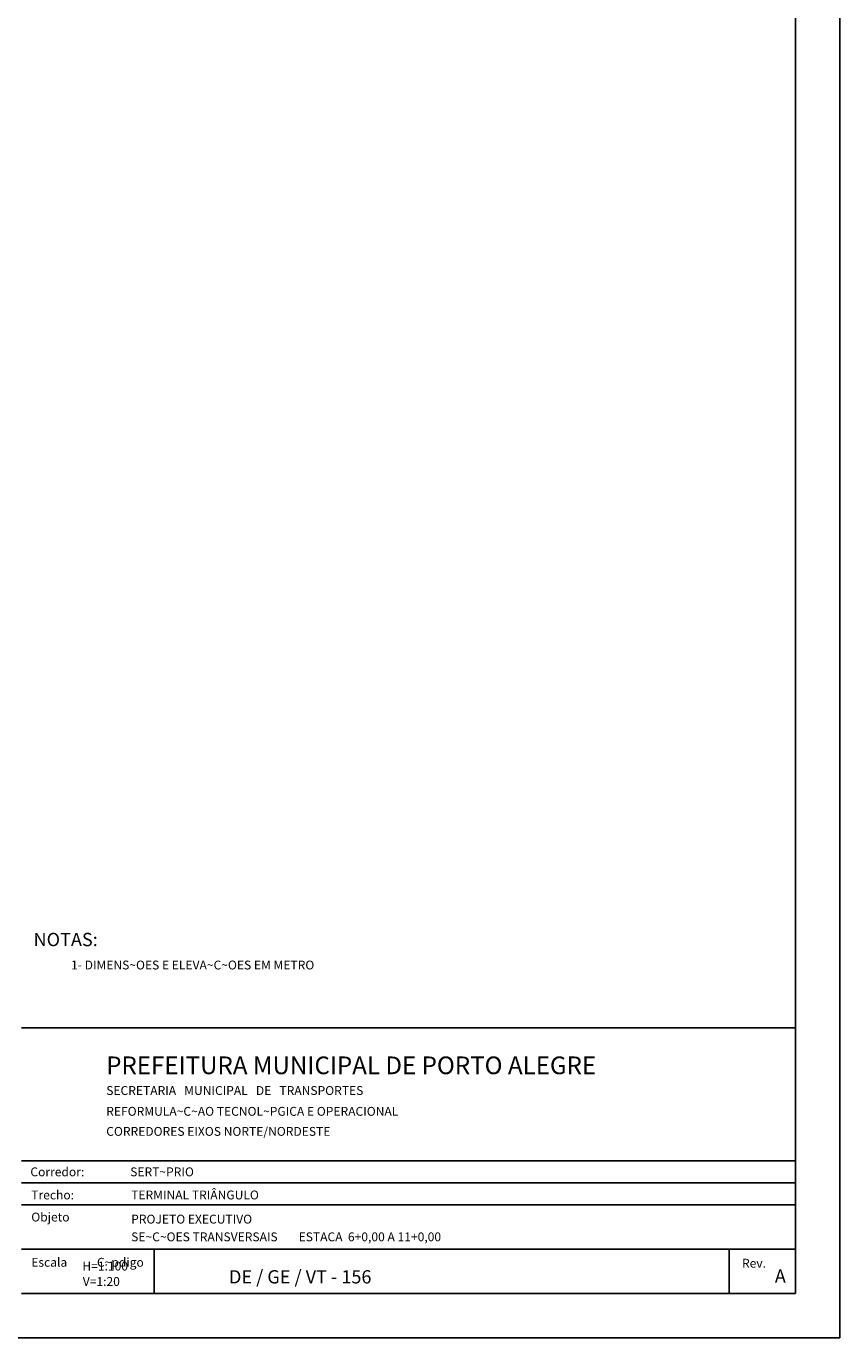
# Model space of a CAD drawing. Extents: x 1489 to 2330, y -607 to -13.
# Drawn here: x 2146 to 2330, y -607 to -311 of the extents above; entities that cross this region are included whole.
import ezdxf

# ---------------------------------------------------------------- set-up
doc = ezdxf.new("R2010")
doc.units = 0
doc.header["$LTSCALE"] = 10
doc.header["$MEASUREMENT"] = 0
for name, color, linetype in [('E-TX2', 2, 'CONTINUOUS'), ('E-TX3', 3, 'CONTINUOUS'), ('E-TX5', 5, 'CONTINUOUS'), ('FORM2', 2, 'CONTINUOUS'), ('FORM3', 3, 'CONTINUOUS'), ('FORM6', 6, 'CONTINUOUS')]:
    doc.layers.add(name, color=color, linetype=linetype)
doc.styles.add('R80', font='SIMPLEX.SHX', dxfattribs={"height": 50})
doc.styles.add('SIMP', font='SIMPLEX', dxfattribs={"bigfont": 'SIMP'})

msp = doc.modelspace()

# ---------------------------------------------------------------- linework, layer by layer
at = {"layer": 'FORM2'}
for p, q in [((2330.01, -13.14), (2330.01, -607.14)), ((2145.01, -567.14), (2320.01, -567.14)), ((2145.01, -572.14), (2320.01, -572.14)), ((2145.01, -577.14), (2320.01, -577.14)), ((2145.01, -587.14), (2320.01, -587.14)), ((2175.01, -587.14), (2175.01, -597.14)), ((2305.01, -587.14), (2305.01, -597.14)), ((1489.01, -607.14), (2330.01, -607.14))]:
    msp.add_line(p, q, dxfattribs=at)
at = {"layer": 'FORM6'}
for p, q in [((2320.01, -23.14), (2320.01, -597.14)), ((2145.01, -537.14), (2320.01, -537.14)), ((2145.01, -597.14), (2320.01, -597.14))]:
    msp.add_line(p, q, dxfattribs=at)

# ---------------------------------------------------------------- texts
at = {"layer": 'E-TX2', "style": 'SIMP'}
msp.add_text('1- DIMENS~OES E ELEVA~C~OES EM METRO', height=2, dxfattribs=at).set_placement((2156.24, -523.94))
at = {"layer": 'E-TX3', "style": 'SIMP'}
msp.add_text('A', height=3, dxfattribs=at).set_placement((2315.32, -594.7))
at = {"layer": 'E-TX5', "color": 5, "style": 'SIMP'}
msp.add_text('DE / GE / VT - 156', height=3, dxfattribs=at).set_placement((2191.94, -594.87))
at = {"layer": 'FORM2'}
for s, style, p in [('Corredor: ', 'SIMP', (2147.04, -570.66)), ('Trecho: ', 'SIMP', (2147.25, -575.88)), ('Objeto', 'SIMP', (2147.25, -580.87)), ('Escala           C~pdigo                                                            ', 'SIMP', (2147.25, -591.09)), ('Rev.', 'R80', (2307.9, -591.3))]:
    msp.add_text(s, height=2, dxfattribs=dict(at, style=style)).set_placement(p)
at = {"layer": 'FORM3', "color": 3, "style": 'SIMP'}
msp.add_text('NOTAS:', height=3, dxfattribs=at).set_placement((2147.76, -518.68))
at = {"layer": 'FORM3', "style": 'SIMP'}
for s, p in [('SECRETARIA   MUNICIPAL   DE   TRANSPORTES', (2164.19, -552.29)), ('REFORMULA~C~AO TECNOL~PGICA E OPERACIONAL', (2164.19, -556.99)), ('CORREDORES EIXOS NORTE/NORDESTE', (2164.19, -561.52)), ('SERT~PRIO', (2169.61, -570.66)), ('TERMINAL TRIÂNGULO', (2169.83, -575.88)), ('PROJETO EXECUTIVO', (2169.83, -581.34)), ('SE~C~OES TRANSVERSAIS', (2169.83, -585.34)), ('ESTACA  6+0,00 A 11+0,00', (2207.68, -585.34)), ('H=1:100', (2158.79, -591.95)), ('V=1:20', (2158.89, -595.42))]:
    msp.add_text(s, height=2, dxfattribs=at).set_placement(p)
at = {"layer": 'FORM6', "color": 7, "style": 'SIMP'}
msp.add_text('PREFEITURA MUNICIPAL DE PORTO ALEGRE', height=4, dxfattribs=at).set_placement((2164.18, -547.6))

doc.saveas('drawing.dxf')
